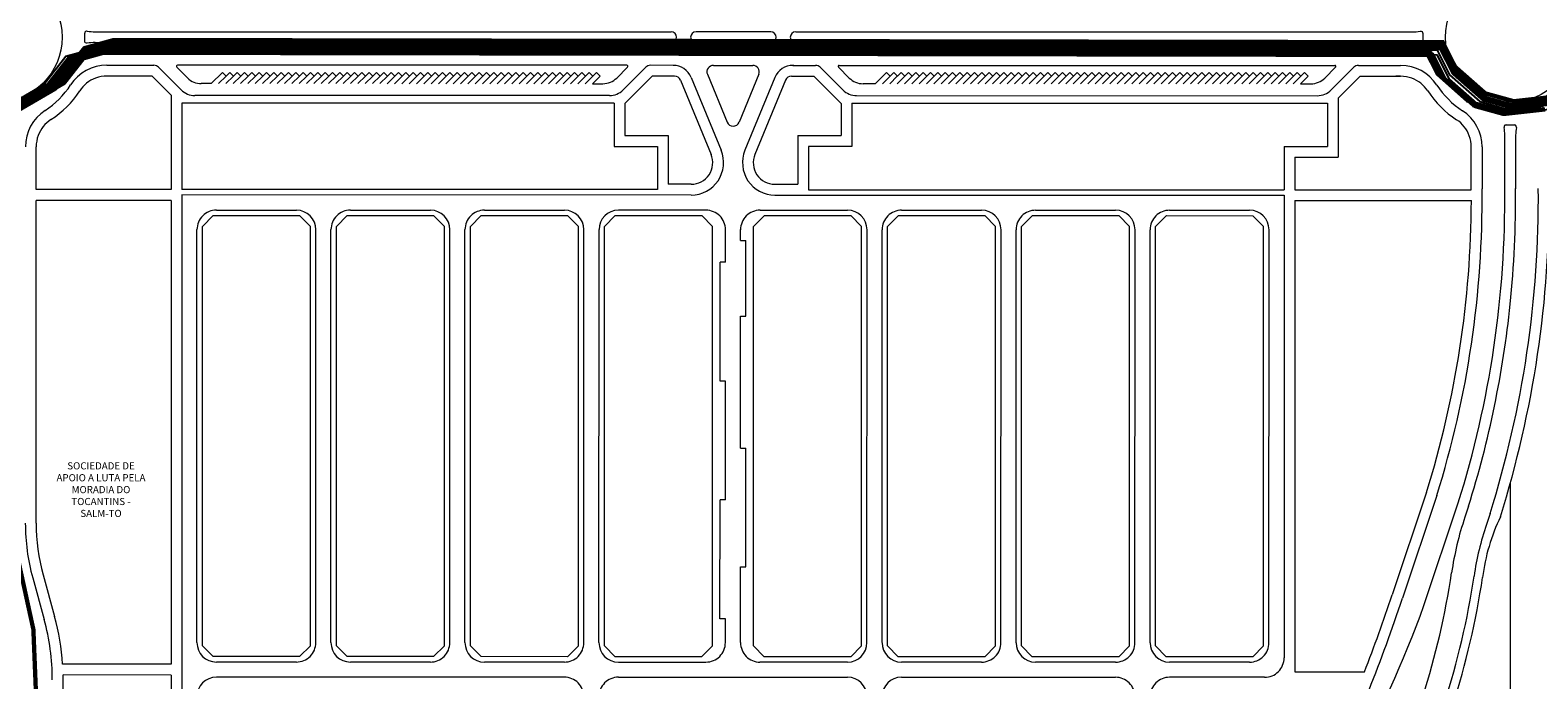
# Model space of a CAD drawing. Units: millimetres. Extents: x 763655 to 843924, y 8850676 to 8888272.
# Drawn here: x 793187 to 793885, y 8864190 to 8864490 of the extents above; entities that cross this region are included whole.
import ezdxf

# ---------------------------------------------------------------- set-up
doc = ezdxf.new("R2010")
doc.units = ezdxf.units.MM
doc.header["$LTSCALE"] = 5
doc.header["$MEASUREMENT"] = 0
doc.linetypes.add('CONTINUO', pattern=[0])
for name, color, linetype, lineweight in [('MEIO_FIO', 9, 'Continuous', 15), ('QUADRA_INTERNA', 9, 'Continuous', 20), ('ÁREAS DOADAS', 7, 'CONTINUO', 0)]:
    doc.layers.add(name, color=color, linetype=linetype, lineweight=lineweight)
for name, color, linetype in [('ROTA 10', 144, 'Continuous'), ('ROTA 19', 147, 'Continuous'), ('ROTA 30', 193, 'Continuous'), ('ROTA 36', 191, 'Continuous'), ('Rota 4', 80, 'Continuous'), ('ROTA 40', 144, 'Continuous'), ('ROTA 45', 115, 'Continuous'), ('ROTA 49', 11, 'Continuous'), ('ROTA 50', 103, 'Continuous'), ('ROTA 52', 34, 'Continuous'), ('ROTA 64', 167, 'Continuous')]:
    doc.layers.add(name, color=color, linetype=linetype)

# ---------------------------------------------------------------- blocks, each defined once
blk = doc.blocks.new('ARSE  132-flat-1-flat-1')
at = {"layer": 'MEIO_FIO', "ltscale": 2}
for p, q in [((107924.78, 44571.52), (107921.25, 44567.98)), ((107928.18, 44571.52), (107924.64, 44567.98)), ((107931.57, 44571.52), (107928.04, 44567.98)), ((107934.97, 44571.52), (107931.43, 44567.98)), ((107938.36, 44571.52), (107934.82, 44567.98)), ((107941.75, 44571.52), (107938.22, 44567.98)), ((107945.15, 44571.52), (107941.61, 44567.98)), ((107948.54, 44571.52), (107945.01, 44567.98)), ((107951.94, 44571.52), (107948.4, 44567.98)), ((107955.33, 44571.52), (107951.8, 44567.98)), ((107958.73, 44571.52), (107955.19, 44567.98)), ((107962.12, 44571.51), (107958.58, 44567.98)), ((107965.51, 44571.51), (107961.98, 44567.98)), ((107968.91, 44571.51), (107965.37, 44567.98)), ((107972.3, 44571.51), (107968.77, 44567.98)), ((107975.7, 44571.51), (107972.16, 44567.98)), ((107979.09, 44571.51), (107975.55, 44567.98)), ((107982.48, 44571.51), (107978.95, 44567.98)), ((107985.88, 44571.51), (107982.34, 44567.98)), ((107989.27, 44571.51), (107985.74, 44567.98)), ((107992.67, 44571.51), (107989.13, 44567.98)), ((107996.06, 44571.51), (107992.52, 44567.98)), ((107999.45, 44571.51), (107995.92, 44567.98)), ((108002.85, 44571.51), (107999.31, 44567.97)), ((108006.24, 44571.51), (108002.71, 44567.97)), ((108009.64, 44571.51), (108006.1, 44567.97)), ((108013.03, 44571.51), (108009.5, 44567.97)), ((108016.43, 44571.51), (108012.89, 44567.97)), ((108019.82, 44571.51), (108016.28, 44567.97)), ((108023.21, 44571.51), (108019.68, 44567.97)), ((108026.61, 44571.51), (108023.07, 44567.97)), ((108030, 44571.51), (108026.47, 44567.97)), ((108033.4, 44571.51), (108029.86, 44567.97)), ((108036.79, 44571.51), (108033.25, 44567.97)), ((108040.18, 44571.51), (108036.65, 44567.97)), ((108043.58, 44571.5), (108040.04, 44567.97)), ((108046.97, 44571.5), (108043.44, 44567.97)), ((108050.37, 44571.5), (108046.83, 44567.97)), ((108053.76, 44571.5), (108050.22, 44567.97)), ((108057.15, 44571.5), (108053.62, 44567.97)), ((108060.55, 44571.5), (108057.01, 44567.97)), ((108063.94, 44571.5), (108060.41, 44567.97)), ((108067.34, 44571.5), (108063.8, 44567.97)), ((108070.73, 44571.5), (108067.2, 44567.97)), ((108074.13, 44571.5), (108070.59, 44567.97)), ((108077.52, 44571.5), (108073.98, 44567.97)), ((108080.91, 44571.5), (108077.38, 44567.97)), ((108084.31, 44571.5), (108080.77, 44567.96)), ((108087.7, 44571.5), (108084.17, 44567.96)), ((108091.1, 44571.5), (108087.56, 44567.96)), ((108094.49, 44571.5), (108090.95, 44567.96)), ((108231.98, 44571.48), (108228.44, 44567.95)), ((108235.37, 44571.48), (108231.84, 44567.95)), ((108238.77, 44571.48), (108235.23, 44567.95)), ((108242.16, 44571.48), (108238.63, 44567.95)), ((108245.56, 44571.48), (108242.02, 44567.94)), ((108248.95, 44571.48), (108245.41, 44567.94)), ((108252.34, 44571.48), (108248.81, 44567.94)), ((108255.74, 44571.48), (108252.2, 44567.94)), ((108259.13, 44571.48), (108255.6, 44567.94)), ((108262.53, 44571.48), (108258.99, 44567.94)), ((108265.92, 44571.48), (108262.39, 44567.94)), ((108269.32, 44571.48), (108265.78, 44567.94)), ((108272.71, 44571.48), (108269.17, 44567.94)), ((108276.1, 44571.48), (108272.57, 44567.94)), ((108279.5, 44571.48), (108275.96, 44567.94)), ((108282.89, 44571.48), (108279.36, 44567.94)), ((108286.29, 44571.48), (108282.75, 44567.94)), ((108289.68, 44571.47), (108286.14, 44567.94)), ((108293.07, 44571.47), (108289.54, 44567.94)), ((108296.47, 44571.47), (108292.93, 44567.94)), ((108299.86, 44571.47), (108296.33, 44567.94)), ((108303.26, 44571.47), (108299.72, 44567.94)), ((108306.65, 44571.47), (108303.12, 44567.94)), ((108310.05, 44571.47), (108306.51, 44567.94)), ((108313.44, 44571.47), (108309.9, 44567.94)), ((108316.83, 44571.47), (108313.3, 44567.94)), ((108320.23, 44571.47), (108316.69, 44567.94)), ((108323.62, 44571.47), (108320.09, 44567.94)), ((108327.02, 44571.47), (108323.48, 44567.94)), ((108330.41, 44571.47), (108326.87, 44567.93)), ((108333.8, 44571.47), (108330.27, 44567.93)), ((108337.2, 44571.47), (108333.66, 44567.93)), ((108340.59, 44571.47), (108337.06, 44567.93)), ((108343.99, 44571.47), (108340.45, 44567.93)), ((108347.38, 44571.47), (108343.84, 44567.93)), ((108350.77, 44571.47), (108347.24, 44567.93)), ((108354.17, 44571.47), (108350.63, 44567.93)), ((108357.56, 44571.47), (108354.03, 44567.93)), ((108360.96, 44571.47), (108357.42, 44567.93)), ((108364.35, 44571.47), (108360.81, 44567.93)), ((108367.75, 44571.47), (108364.21, 44567.93)), ((108371.14, 44571.46), (108367.6, 44567.93)), ((108374.53, 44571.46), (108371, 44567.93)), ((108377.93, 44571.46), (108374.39, 44567.93)), ((108381.32, 44571.46), (108377.79, 44567.93)), ((108384.72, 44571.46), (108381.18, 44567.93)), ((108388.11, 44571.46), (108384.57, 44567.93)), ((108391.5, 44571.46), (108387.97, 44567.93)), ((108394.9, 44571.46), (108391.36, 44567.93)), ((108398.29, 44571.46), (108394.76, 44567.93)), ((108401.69, 44571.46), (108398.15, 44567.93)), ((108405.08, 44571.46), (108401.54, 44567.93)), ((108408.47, 44571.46), (108404.94, 44567.93)), ((108411.87, 44571.46), (108408.33, 44567.92)), ((108415.26, 44571.46), (108411.73, 44567.92)), ((108418.66, 44571.46), (108415.12, 44567.92)), ((108422.05, 44571.46), (108418.51, 44567.92))]:
    blk.add_line(p, q, dxfattribs=at)
at = {"layer": 'MEIO_FIO', "lineweight": 20, "ltscale": 2}
for p, q in [((108139.96, 44570.88), (108153.82, 44537.16)), ((108178.74, 44570.88), (108164.86, 44537.16)), ((108102.17, 44562.46), (107910.35, 44562.49)), ((108216.53, 44562.45), (108429.73, 44562.42)), ((107904.34, 44516.49), (107904.31, 44263.6)), ((108139.95, 44516.46), (107904.34, 44516.49)), ((108178.73, 44516.45), (108414.34, 44516.42)), ((108414.34, 44516.42), (108414.32, 44302.42)), ((107920.34, 44509.48), (107957.34, 44509.48)), ((107982.34, 44509.48), (108019.34, 44509.47)), ((108044.34, 44509.47), (108081.34, 44509.46)), ((108146.84, 44509.46), (108106.34, 44509.46)), ((108171.84, 44509.45), (108212.34, 44509.45)), ((108237.34, 44509.45), (108274.34, 44509.44)), ((108299.34, 44509.44), (108336.34, 44509.43)), ((108361.34, 44509.43), (108398.34, 44509.43)), ((107911.32, 44309.48), (107911.34, 44500.49)), ((107966.32, 44309.48), (107966.34, 44500.48)), ((107973.32, 44309.48), (107973.34, 44500.48)), ((108028.32, 44309.47), (108028.34, 44500.47)), ((108035.32, 44309.47), (108035.34, 44500.47)), ((108090.32, 44309.46), (108090.34, 44500.46)), ((108097.32, 44309.46), (108097.34, 44500.46)), ((108155.84, 44485.46), (108155.84, 44500.46)), ((108162.84, 44495.46), (108162.84, 44500.46)), ((108221.32, 44309.45), (108221.34, 44500.45)), ((108228.32, 44309.45), (108228.34, 44500.45)), ((108283.32, 44309.44), (108283.34, 44500.44)), ((108290.32, 44309.44), (108290.34, 44500.44)), ((108345.32, 44309.43), (108345.34, 44500.43)), ((108352.32, 44309.43), (108352.34, 44500.43)), ((108407.32, 44309.42), (108407.34, 44500.42)), ((108162.84, 44495.46), (108165.34, 44495.45)), ((108162.84, 44495.46), (108165.34, 44495.45)), ((108165.34, 44460.45), (108165.34, 44495.45)), ((108153.33, 44430.46), (108153.34, 44485.46)), ((108155.84, 44485.46), (108153.34, 44485.46)), ((108162.83, 44399.45), (108162.84, 44460.46)), ((108162.84, 44460.46), (108165.34, 44460.45)), ((108155.83, 44430.46), (108153.33, 44430.46)), ((108155.83, 44375.46), (108155.83, 44430.46)), ((108162.83, 44399.45), (108165.33, 44399.45)), ((108165.32, 44344.45), (108165.33, 44399.45)), ((108153.32, 44320.46), (108153.33, 44375.46)), ((108155.83, 44375.46), (108153.33, 44375.46)), ((108162.82, 44309.45), (108162.82, 44344.45)), ((108162.82, 44344.45), (108165.32, 44344.45)), ((108155.82, 44320.46), (108153.32, 44320.46)), ((108155.82, 44309.45), (108155.82, 44320.46)), ((107957.32, 44300.48), (107920.32, 44300.48)), ((108019.32, 44300.47), (107982.32, 44300.48)), ((108081.32, 44300.46), (108044.32, 44300.47)), ((108106.32, 44300.46), (108146.82, 44300.46)), ((108212.32, 44300.45), (108171.82, 44300.45)), ((108274.32, 44300.44), (108237.32, 44300.44)), ((108336.32, 44300.43), (108299.32, 44300.44)), ((108398.32, 44300.42), (108361.32, 44300.43)), ((108081.32, 44293.46), (107920.32, 44293.48)), ((108106.32, 44293.46), (108212.31, 44293.45)), ((108237.31, 44293.44), (108336.31, 44293.43)), ((108405.31, 44293.42), (108361.31, 44293.43))]:
    blk.add_line(p, q, dxfattribs=at)
for centre, radius, start, end in [((107910.35, 44571.49), 9, 224.9929, 269.99299), ((108102.17, 44571.46), 9, 269.99299, 314.99292), ((108216.53, 44571.45), 9, 224.99309, 269.99302), ((108429.73, 44571.42), 9, 269.99302, 314.99311), ((108139.95, 44531.46), 15, 269.9929, 22.35691), ((108178.74, 44531.45), 15, 157.6291, 269.99311), ((107920.34, 44500.48), 9, 89.993, 179.99311), ((107957.34, 44500.48), 9, 359.99311, 89.993), ((107982.34, 44500.48), 9, 89.993, 179.99311), ((108019.34, 44500.47), 9, 359.99311, 89.993), ((108044.34, 44500.47), 9, 89.993, 179.99311), ((108081.34, 44500.46), 9, 359.99311, 89.993), ((108106.34, 44500.46), 9, 89.99321, 179.99311), ((108146.84, 44500.46), 9, 359.99312, 89.99321), ((108171.84, 44500.45), 9, 89.9928, 179.99289), ((108212.34, 44500.45), 9, 359.9929, 89.9928), ((108237.34, 44500.45), 9, 89.993, 179.99311), ((108274.34, 44500.44), 9, 359.99311, 89.993), ((108299.34, 44500.44), 9, 89.993, 179.99311), ((108336.34, 44500.43), 9, 359.99311, 89.993), ((108361.34, 44500.43), 9, 89.993, 179.99311), ((108398.34, 44500.43), 9, 359.99311, 89.993), ((107920.32, 44309.48), 9, 179.99311, 269.99311), ((107957.32, 44309.48), 9, 269.99311, 359.99311), ((107982.32, 44309.48), 9, 179.99311, 269.99311), ((108019.32, 44309.47), 9, 269.99311, 359.99311), ((108044.32, 44309.47), 9, 179.99311, 269.99311), ((108081.32, 44309.46), 9, 269.99311, 359.99311), ((108106.32, 44309.46), 9, 179.99311, 269.99311), ((108146.82, 44309.46), 9, 269.99311, 359.99312), ((108171.82, 44309.45), 9, 179.99289, 269.9929), ((108212.32, 44309.45), 9, 269.9929, 359.9929), ((108237.32, 44309.44), 9, 179.99311, 269.99311), ((108274.32, 44309.44), 9, 269.99311, 359.99311), ((108299.32, 44309.44), 9, 179.99311, 269.99311), ((108336.32, 44309.43), 9, 269.99311, 359.99311), ((108361.32, 44309.43), 9, 179.99311, 269.99311), ((108398.32, 44309.42), 9, 269.99311, 359.99311), ((108405.32, 44302.42), 9, 269.9929, 359.99311), ((107920.31, 44284.48), 9, 89.99311, 179.99311), ((108081.31, 44284.46), 9, 359.993, 89.99311), ((108106.31, 44284.46), 9, 89.993, 179.993), ((108212.31, 44284.45), 9, 359.993, 89.993), ((108237.31, 44284.44), 9, 89.9929, 179.9929), ((108336.31, 44284.43), 9, 359.99289, 89.9929), ((108361.31, 44284.43), 9, 89.9929, 179.99291)]:
    blk.add_arc(centre, radius, start, end, dxfattribs=at)

msp = doc.modelspace()

# ---------------------------------------------------------------- linework, layer by layer
at = {"layer": 'MEIO_FIO', "lineweight": 20, "ltscale": 2}
for p, q in [((793217.154, 8864484.672), (793483.659, 8864484.64)), ((793217.155, 8864489.673), (793483.66, 8864489.641)), ((793529.754, 8864484.635), (793495.159, 8864484.639)), ((793529.754, 8864489.635), (793495.16, 8864489.639)), ((793541.258, 8864489.634), (793826.588, 8864489.6)), ((793541.273, 8864484.633), (793648.705, 8864484.62)), ((793648.705, 8864484.62), (793826.587, 8864484.599)), ((793222.577, 8864474.172), (793244.306, 8864474.169)), ((793222.577, 8864474.172), (793232.869, 8864474.171)), ((793256.91, 8864462.805), (793246.427, 8864473.29)), ((793259.896, 8864468.304), (793254.886, 8864473.315)), ((793463.128, 8864474.143), (793255.24, 8864474.169)), ((793270.78, 8864465.667), (793276.013, 8864470.899)), ((793276.013, 8864470.899), (793277.71, 8864469.202)), ((793277.71, 8864469.202), (793279.407, 8864470.898)), ((793279.407, 8864470.898), (793281.104, 8864469.201)), ((793281.104, 8864469.201), (793282.801, 8864470.898)), ((793282.801, 8864470.898), (793284.498, 8864469.201)), ((793284.498, 8864469.201), (793286.195, 8864470.898)), ((793286.195, 8864470.898), (793287.892, 8864469.2)), ((793287.892, 8864469.2), (793289.589, 8864470.897)), ((793289.589, 8864470.897), (793291.286, 8864469.2)), ((793291.286, 8864469.2), (793292.983, 8864470.897)), ((793292.983, 8864470.897), (793294.68, 8864469.199)), ((793294.68, 8864469.199), (793296.378, 8864470.896)), ((793296.378, 8864470.896), (793298.074, 8864469.199)), ((793298.074, 8864469.199), (793299.772, 8864470.896)), ((793299.772, 8864470.896), (793301.469, 8864469.199)), ((793301.469, 8864469.199), (793303.166, 8864470.895)), ((793303.166, 8864470.895), (793304.863, 8864469.198)), ((793304.863, 8864469.198), (793306.56, 8864470.895)), ((793306.56, 8864470.895), (793308.257, 8864469.198)), ((793308.257, 8864469.198), (793309.954, 8864470.895)), ((793309.954, 8864470.895), (793311.651, 8864469.197)), ((793311.651, 8864469.197), (793313.348, 8864470.894)), ((793313.348, 8864470.894), (793315.045, 8864469.197)), ((793315.045, 8864469.197), (793316.742, 8864470.894)), ((793316.742, 8864470.894), (793318.439, 8864469.197)), ((793318.439, 8864469.197), (793320.136, 8864470.893)), ((793320.136, 8864470.893), (793321.833, 8864469.196)), ((793321.833, 8864469.196), (793323.53, 8864470.893)), ((793323.53, 8864470.893), (793325.227, 8864469.196)), ((793325.227, 8864469.196), (793326.925, 8864470.893)), ((793326.925, 8864470.893), (793328.621, 8864469.195)), ((793328.621, 8864469.195), (793330.319, 8864470.892)), ((793330.319, 8864470.892), (793332.016, 8864469.195)), ((793332.016, 8864469.195), (793333.713, 8864470.892)), ((793333.713, 8864470.892), (793335.41, 8864469.194)), ((793335.41, 8864469.194), (793337.107, 8864470.891)), ((793337.107, 8864470.891), (793338.804, 8864469.194)), ((793338.804, 8864469.194), (793340.501, 8864470.891)), ((793340.501, 8864470.891), (793342.198, 8864469.194)), ((793342.198, 8864469.194), (793343.895, 8864470.891)), ((793343.895, 8864470.891), (793345.592, 8864469.193)), ((793345.592, 8864469.193), (793347.289, 8864470.89)), ((793347.289, 8864470.89), (793348.986, 8864469.193)), ((793348.986, 8864469.193), (793350.683, 8864470.89)), ((793350.683, 8864470.89), (793352.38, 8864469.192)), ((793352.38, 8864469.192), (793354.077, 8864470.889)), ((793354.077, 8864470.889), (793355.774, 8864469.192)), ((793355.774, 8864469.192), (793357.472, 8864470.889)), ((793357.472, 8864470.889), (793359.168, 8864469.192)), ((793359.168, 8864469.192), (793360.866, 8864470.888)), ((793360.866, 8864470.888), (793362.563, 8864469.191)), ((793362.563, 8864469.191), (793364.26, 8864470.888)), ((793364.26, 8864470.888), (793365.957, 8864469.191)), ((793365.957, 8864469.191), (793367.654, 8864470.888)), ((793367.654, 8864470.888), (793369.351, 8864469.19)), ((793369.351, 8864469.19), (793371.048, 8864470.887)), ((793371.048, 8864470.887), (793372.745, 8864469.19)), ((793372.745, 8864469.19), (793374.442, 8864470.887)), ((793374.442, 8864470.887), (793376.139, 8864469.19)), ((793376.139, 8864469.19), (793377.836, 8864470.886)), ((793377.836, 8864470.886), (793379.533, 8864469.189)), ((793379.533, 8864469.189), (793381.23, 8864470.886)), ((793381.23, 8864470.886), (793382.927, 8864469.189)), ((793382.927, 8864469.189), (793384.624, 8864470.886)), ((793384.624, 8864470.886), (793386.321, 8864469.188)), ((793386.321, 8864469.188), (793388.019, 8864470.885)), ((793388.019, 8864470.885), (793389.715, 8864469.188)), ((793389.715, 8864469.188), (793391.413, 8864470.885)), ((793391.413, 8864470.885), (793393.11, 8864469.187)), ((793393.11, 8864469.187), (793394.807, 8864470.884)), ((793394.807, 8864470.884), (793396.504, 8864469.187)), ((793396.504, 8864469.187), (793398.201, 8864470.884)), ((793398.201, 8864470.884), (793399.898, 8864469.187)), ((793399.898, 8864469.187), (793401.595, 8864470.883)), ((793401.595, 8864470.883), (793403.292, 8864469.186)), ((793403.292, 8864469.186), (793404.989, 8864470.883)), ((793404.989, 8864470.883), (793406.686, 8864469.186)), ((793406.686, 8864469.186), (793408.383, 8864470.883)), ((793408.383, 8864470.883), (793410.08, 8864469.185)), ((793410.08, 8864469.185), (793411.777, 8864470.882)), ((793411.777, 8864470.882), (793413.474, 8864469.185)), ((793413.474, 8864469.185), (793415.171, 8864470.882)), ((793415.171, 8864470.882), (793416.868, 8864469.185)), ((793416.868, 8864469.185), (793418.566, 8864470.881)), ((793418.566, 8864470.881), (793420.262, 8864469.184)), ((793420.262, 8864469.184), (793421.96, 8864470.881)), ((793421.96, 8864470.881), (793423.657, 8864469.184)), ((793423.657, 8864469.184), (793425.354, 8864470.881)), ((793425.354, 8864470.881), (793427.051, 8864469.183)), ((793427.051, 8864469.183), (793428.748, 8864470.88)), ((793428.748, 8864470.88), (793430.445, 8864469.183)), ((793430.445, 8864469.183), (793432.142, 8864470.88)), ((793432.142, 8864470.88), (793433.839, 8864469.182)), ((793433.839, 8864469.182), (793435.536, 8864470.879)), ((793435.536, 8864470.879), (793437.233, 8864469.182)), ((793437.233, 8864469.182), (793438.93, 8864470.879)), ((793438.93, 8864470.879), (793440.627, 8864469.182)), ((793440.627, 8864469.182), (793442.324, 8864470.878)), ((793442.324, 8864470.878), (793444.021, 8864469.181)), ((793444.021, 8864469.181), (793445.718, 8864470.878)), ((793445.718, 8864470.878), (793447.415, 8864469.181)), ((793447.415, 8864469.181), (793449.113, 8864470.878)), ((793449.113, 8864470.878), (793450.809, 8864469.18)), ((793458.471, 8864468.28), (793463.482, 8864473.289)), ((793461.456, 8864462.78), (793471.942, 8864473.263)), ((793484.56, 8864474.14), (793474.063, 8864474.142)), ((793540.422, 8864474.134), (793539.274, 8864474.134)), ((793539.99, 8864474.134), (793550.486, 8864474.132)), ((793563.091, 8864462.767), (793552.608, 8864473.253)), ((793566.078, 8864468.266), (793561.068, 8864473.277)), ((793561.422, 8864474.131), (793790.688, 8864474.104)), ((793577.975, 8864465.629), (793583.209, 8864470.861)), ((793583.209, 8864470.861), (793584.906, 8864469.164)), ((793584.906, 8864469.164), (793586.603, 8864470.861)), ((793586.603, 8864470.861), (793588.3, 8864469.163)), ((793588.3, 8864469.163), (793589.997, 8864470.86)), ((793589.997, 8864470.86), (793591.694, 8864469.163)), ((793591.694, 8864469.163), (793593.391, 8864470.86)), ((793593.391, 8864470.86), (793595.088, 8864469.162)), ((793595.088, 8864469.162), (793596.785, 8864470.859)), ((793596.785, 8864470.859), (793598.482, 8864469.162)), ((793598.482, 8864469.162), (793600.179, 8864470.859)), ((793600.179, 8864470.859), (793601.876, 8864469.162)), ((793601.876, 8864469.162), (793603.573, 8864470.858)), ((793603.573, 8864470.858), (793605.27, 8864469.161)), ((793605.27, 8864469.161), (793606.967, 8864470.858)), ((793606.967, 8864470.858), (793608.664, 8864469.161)), ((793608.665, 8864469.161), (793610.362, 8864470.858)), ((793610.362, 8864470.858), (793612.059, 8864469.161)), ((793612.059, 8864469.161), (793613.756, 8864470.858)), ((793613.756, 8864470.858), (793615.453, 8864469.16)), ((793615.453, 8864469.16), (793617.15, 8864470.857)), ((793617.15, 8864470.857), (793618.847, 8864469.16)), ((793618.847, 8864469.16), (793620.544, 8864470.857)), ((793620.544, 8864470.857), (793622.241, 8864469.159)), ((793622.241, 8864469.159), (793623.938, 8864470.856)), ((793623.938, 8864470.856), (793625.635, 8864469.159)), ((793625.635, 8864469.159), (793627.332, 8864470.856)), ((793627.332, 8864470.856), (793629.029, 8864469.159)), ((793629.029, 8864469.159), (793630.727, 8864470.855)), ((793630.727, 8864470.855), (793632.423, 8864469.158)), ((793632.423, 8864469.158), (793634.121, 8864470.855)), ((793634.121, 8864470.855), (793635.818, 8864469.158)), ((793635.818, 8864469.158), (793637.515, 8864470.855)), ((793637.515, 8864470.855), (793639.212, 8864469.157)), ((793639.212, 8864469.157), (793640.909, 8864470.854)), ((793640.909, 8864470.854), (793642.606, 8864469.157)), ((793642.606, 8864469.157), (793644.303, 8864470.854)), ((793644.303, 8864470.854), (793646, 8864469.157)), ((793646, 8864469.157), (793647.697, 8864470.853)), ((793647.697, 8864470.853), (793649.394, 8864469.156)), ((793649.394, 8864469.156), (793651.091, 8864470.853)), ((793651.091, 8864470.853), (793652.788, 8864469.156)), ((793652.788, 8864469.156), (793654.485, 8864470.853)), ((793654.485, 8864470.853), (793656.182, 8864469.155)), ((793656.182, 8864469.155), (793657.879, 8864470.852)), ((793657.879, 8864470.852), (793659.576, 8864469.155)), ((793659.576, 8864469.155), (793661.274, 8864470.852)), ((793661.274, 8864470.852), (793662.97, 8864469.154)), ((793662.97, 8864469.154), (793664.668, 8864470.851)), ((793664.668, 8864470.851), (793666.365, 8864469.154)), ((793666.365, 8864469.154), (793668.062, 8864470.851)), ((793668.062, 8864470.851), (793669.759, 8864469.154)), ((793669.759, 8864469.154), (793671.456, 8864470.851)), ((793671.456, 8864470.851), (793673.153, 8864469.153)), ((793673.153, 8864469.153), (793674.85, 8864470.85)), ((793674.85, 8864470.85), (793676.547, 8864469.153)), ((793676.547, 8864469.153), (793678.244, 8864470.85)), ((793678.244, 8864470.85), (793679.941, 8864469.152)), ((793679.941, 8864469.152), (793681.638, 8864470.849)), ((793681.638, 8864470.849), (793683.335, 8864469.152)), ((793683.335, 8864469.152), (793685.032, 8864470.849)), ((793685.032, 8864470.849), (793686.729, 8864469.152)), ((793686.729, 8864469.152), (793688.426, 8864470.848)), ((793688.426, 8864470.848), (793690.123, 8864469.151)), ((793690.123, 8864469.151), (793691.821, 8864470.848)), ((793691.821, 8864470.848), (793693.517, 8864469.151)), ((793693.517, 8864469.151), (793695.215, 8864470.848)), ((793695.215, 8864470.848), (793696.912, 8864469.15)), ((793696.912, 8864469.15), (793698.609, 8864470.847)), ((793698.609, 8864470.847), (793700.306, 8864469.15)), ((793700.306, 8864469.15), (793702.003, 8864470.847)), ((793702.003, 8864470.847), (793703.7, 8864469.15)), ((793703.7, 8864469.15), (793705.397, 8864470.846)), ((793705.397, 8864470.846), (793707.094, 8864469.149)), ((793707.094, 8864469.149), (793708.791, 8864470.846)), ((793708.791, 8864470.846), (793710.488, 8864469.149)), ((793710.488, 8864469.149), (793712.185, 8864470.846)), ((793712.185, 8864470.846), (793713.882, 8864469.148)), ((793713.882, 8864469.148), (793715.579, 8864470.845)), ((793715.579, 8864470.845), (793717.276, 8864469.148)), ((793717.276, 8864469.148), (793718.974, 8864470.845)), ((793718.974, 8864470.845), (793720.67, 8864469.147)), ((793720.67, 8864469.147), (793722.368, 8864470.844)), ((793722.368, 8864470.844), (793724.064, 8864469.147)), ((793724.064, 8864469.147), (793725.762, 8864470.844)), ((793725.762, 8864470.844), (793727.459, 8864469.147)), ((793727.459, 8864469.147), (793729.156, 8864470.843)), ((793729.156, 8864470.843), (793730.853, 8864469.146)), ((793730.853, 8864469.146), (793732.55, 8864470.843)), ((793732.55, 8864470.843), (793734.247, 8864469.146)), ((793734.247, 8864469.146), (793735.944, 8864470.843)), ((793735.944, 8864470.843), (793737.641, 8864469.145)), ((793737.641, 8864469.145), (793739.338, 8864470.842)), ((793739.338, 8864470.842), (793741.035, 8864469.145)), ((793741.035, 8864469.145), (793742.732, 8864470.842)), ((793742.732, 8864470.842), (793744.429, 8864469.145)), ((793744.429, 8864469.145), (793746.126, 8864470.841)), ((793746.126, 8864470.841), (793747.823, 8864469.144)), ((793747.823, 8864469.144), (793749.521, 8864470.841)), ((793749.521, 8864470.841), (793751.217, 8864469.144)), ((793751.217, 8864469.144), (793752.915, 8864470.841)), ((793752.915, 8864470.841), (793754.611, 8864469.143)), ((793754.611, 8864469.143), (793756.309, 8864470.84)), ((793756.309, 8864470.84), (793758.006, 8864469.143)), ((793758.006, 8864469.143), (793759.703, 8864470.84)), ((793759.703, 8864470.84), (793761.4, 8864469.142)), ((793761.4, 8864469.142), (793763.097, 8864470.839)), ((793763.097, 8864470.839), (793764.794, 8864469.142)), ((793764.794, 8864469.142), (793766.491, 8864470.839)), ((793766.491, 8864470.839), (793768.188, 8864469.142)), ((793768.188, 8864469.142), (793769.885, 8864470.838)), ((793769.885, 8864470.838), (793771.582, 8864469.141)), ((793771.582, 8864469.141), (793773.279, 8864470.838)), ((793773.279, 8864470.838), (793774.976, 8864469.141)), ((793774.976, 8864469.141), (793776.673, 8864470.838)), ((793776.673, 8864470.838), (793778.37, 8864469.14)), ((793786.032, 8864468.241), (793791.042, 8864473.25)), ((793789.015, 8864462.74), (793799.502, 8864473.224)), ((793801.623, 8864474.102), (793821.162, 8864474.1)), ((793270.78, 8864465.667), (793266.26, 8864465.667)), ((793450.809, 8864469.18), (793447.273, 8864465.645)), ((793447.273, 8864465.645), (793452.106, 8864465.644)), ((793577.975, 8864465.629), (793572.441, 8864465.63)), ((793778.37, 8864469.14), (793774.834, 8864465.605)), ((793774.834, 8864465.605), (793779.667, 8864465.604)), ((793858.865, 8864436.388), (793858.864, 8864428.823)), ((793869.361, 8864417.095), (793869.365, 8864441.811)), ((793874.365, 8864441.81), (793874.361, 8864417.094)), ((793858.864, 8864428.823), (793858.861, 8864416.996)), ((793837.87, 8864275.112), (793821.982, 8864227.646)), ((793831.939, 8864224.313), (793847.827, 8864271.779)), ((793852.568, 8864270.192), (793850.882, 8864265.153)), ((793862.525, 8864266.859), (793860.839, 8864261.821)), ((793188.244, 8864237.177), (793193.555, 8864217.895)), ((793188.244, 8864237.177), (793193.555, 8864217.895))]:
    msp.add_line(p, q, dxfattribs=at)
at = {"layer": 'MEIO_FIO', "ltscale": 2}
for p, q in [((793500.425, 8864469.997), (793509.52, 8864447.883)), ((793503.2, 8864474.138), (793521.396, 8864474.136)), ((793524.17, 8864469.994), (793515.069, 8864447.882))]:
    msp.add_line(p, q, dxfattribs=at)
at = {"layer": 'MEIO_FIO', "lineweight": 20}
for points in [[(793213.523, 8864484.332, -0.4812601), (793212.338, 8864485.35, -0.4812601)], [(793213.524, 8864490.014, 0.4812601), (793212.338, 8864488.996, 0.4812601)], [(793830.218, 8864484.257, 0.4812601), (793831.404, 8864485.276, 0.4812601)], [(793830.219, 8864489.94, -0.4812601), (793831.404, 8864488.921, -0.4812601)], [(793874.707, 8864445.441, 0.4812601), (793873.689, 8864446.626, 0.4812601)]]:
    msp.add_lwpolyline(points, format="xyb", dxfattribs=at)
at = {"layer": 'MEIO_FIO', "ltscale": 2}
for centre in [(793171.87, 8864487.178), (793871.872, 8864487.094)]:
    msp.add_circle(centre, 30, dxfattribs=at)
at = {"layer": 'MEIO_FIO', "lineweight": 20, "ltscale": 2}
for centre, radius, start, end in [((793161.871, 8864487.179), 50.5, 359.993357, 2.061432), ((793161.871, 8864487.179), 50.5, 357.924565, 359.992999), ((793217.152, 8864465.172), 19.5, 89.992835, 100.723185), ((793217.157, 8864509.173), 19.5, 259.263036, 269.9936), ((793483.66, 8864487.14), 2.501, 269.996495, 359.993005), ((793483.66, 8864487.14), 2.501, 359.993216, 89.989937), ((793495.16, 8864487.139), 2.5, 89.993172, 179.993005), ((793495.16, 8864487.139), 2.5, 179.993172, 269.993172), ((793529.754, 8864487.135), 2.501, 359.993005, 89.989457), ((793529.754, 8864487.135), 2.501, 269.996888, 359.993005), ((793541.274, 8864487.133), 2.501, 89.997776, 179.98946), ((793541.274, 8864487.133), 2.501, 179.98946, 269.988655), ((793826.585, 8864465.099), 19.5, 79.263036, 89.9936), ((793826.59, 8864509.1), 19.5, 269.992621, 280.723185), ((793881.871, 8864487.092), 50.5, 177.924565, 179.992999), ((793881.871, 8864487.092), 50.5, 179.993005, 182.061432), ((793222.575, 8864454.172), 20, 89.99311, 146.937379), ((793244.306, 8864471.169), 3, 44.992899, 89.99311), ((793255.24, 8864473.669), 0.5, 89.992862, 224.992899), ((793463.128, 8864473.643), 0.5, 314.992922, 89.992899), ((793474.063, 8864471.142), 3, 89.993005, 134.992922), ((793484.558, 8864465.14), 9, 22.356912, 89.993005), ((793539.989, 8864465.134), 9, 89.993005, 157.629098), ((793550.486, 8864471.132), 3, 44.993088, 89.993005), ((793561.421, 8864473.631), 0.5, 89.99311, 224.993088), ((793790.688, 8864473.604), 0.5, 314.99311, 89.993155), ((793801.623, 8864471.102), 3, 89.992899, 134.99311), ((793821.16, 8864454.1), 20, 33.048841, 89.99311), ((793171.871, 8864487.178), 40.5, 303.04874, 326.937379), ((793266.261, 8864474.667), 9, 224.992899, 269.992899), ((793452.108, 8864474.644), 9, 269.993005, 314.992922), ((793572.442, 8864474.63), 9, 224.993088, 269.993005), ((793779.668, 8864474.606), 9, 269.99311, 314.99311), ((793871.871, 8864487.094), 40.5, 213.048841, 236.937273), ((793204.865, 8864436.466), 20, 123.04874, 179.992969), ((793838.865, 8864436.39), 20, 359.992998, 56.937273), ((793870.007, 8864445.628), 1, 87.924576, 190.723181), ((793849.865, 8864441.813), 19.5, 359.992621, 10.723185), ((793871.872, 8864497.094), 50.5, 267.924565, 269.991545), ((793871.872, 8864497.094), 50.5, 269.992999, 272.061432), ((793893.942, 8864441.797), 19.577, 169.272906, 179.961242), ((793398.363, 8864412.631), 460.519, 342.625423, 0.543049), ((793398.445, 8864412.625), 470.937, 342.597855, 0.543829), ((793398.558, 8864412.617), 486.324, 342.559529, 0.544848), ((793398.482, 8864412.623), 475.9, 354.093275, 0.544174), ((793398.482, 8864412.623), 475.9, 342.585194, 354.093275), ((793279.592, 8864262.337), 94.75, 179.993005, 195.399302), ((793993.124, 8864217.54), 150, 161.492968, 171.603549), ((793993.124, 8864217.54), 139.5, 161.492968, 171.603549), ((793495.427, 8864291.002), 353.09, 332.552248, 351.603549), ((793495.427, 8864291.002), 363.59, 332.552248, 351.603549), ((792992.953, 8864505.124), 874.233, 338.536926, 341.494489), ((793303.72, 8864416.624), 562.138, 331.54718, 339.99475), ((793092.083, 8864189.946), 105.25, 359.993005, 15.399302), ((793092.083, 8864189.946), 105.25, 359.993005, 15.399302)]:
    msp.add_arc(centre, radius, start, end, dxfattribs=at)
at = {"layer": 'MEIO_FIO', "ltscale": 2}
for centre, radius, start, end in [((793503.199, 8864471.138), 3, 89.99311, 202.356912), ((793521.395, 8864471.136), 3, 337.629098, 89.99311), ((793512.295, 8864449.024), 3, 202.356912, 337.629098), ((793871.871, 8864497.094), 50.5, 267.155009, 272.831009), ((793871.873, 8864497.094), 50.5, 267.154968, 272.830969)]:
    msp.add_arc(centre, radius, start, end, dxfattribs=at)
at = {"layer": 'QUADRA_INTERNA', "ltscale": 2}
for p, q in [((793243.477, 8864469.169), (793222.577, 8864469.172)), ((793252.274, 8864460.37), (793243.477, 8864469.169)), ((793462.273, 8864456.527), (793474.891, 8864469.142)), ((793485.229, 8864469.14), (793474.891, 8864469.142)), ((793488.005, 8864467.277), (793502.126, 8864432.943)), ((793536.545, 8864467.276), (793522.414, 8864432.941)), ((793539.32, 8864469.134), (793549.657, 8864469.132)), ((793562.272, 8864456.515), (793549.657, 8864469.132)), ((793792.273, 8864458.926), (793802.451, 8864469.102)), ((793802.451, 8864469.102), (793821.162, 8864469.1)), ((793821.162, 8864469.1), (793818.869, 8864469.1)), ((793457.273, 8864456.644), (793457.271, 8864436.644)), ((793462.273, 8864456.527), (793462.271, 8864441.643)), ((793562.272, 8864456.515), (793562.27, 8864441.631)), ((793567.272, 8864456.63), (793567.27, 8864436.63)), ((793189.863, 8864416.677), (793189.865, 8864436.492)), ((793457.271, 8864436.644), (793477.271, 8864436.641)), ((793462.271, 8864441.643), (793482.271, 8864441.641)), ((793477.271, 8864436.641), (793477.268, 8864416.641)), ((793482.271, 8864441.641), (793482.269, 8864419.141)), ((793542.27, 8864441.634), (793542.268, 8864419.133)), ((793542.27, 8864441.634), (793562.27, 8864441.631)), ((793547.27, 8864436.633), (793547.267, 8864416.633)), ((793567.27, 8864436.63), (793547.27, 8864436.633)), ((793853.862, 8864416.596), (793853.865, 8864436.388)), ((793492.876, 8864419.139), (793482.269, 8864419.141)), ((793531.66, 8864419.135), (793542.268, 8864419.133)), ((793189.844, 8864262.348), (793189.862, 8864411.677)), ((793193.064, 8864238.504), (793198.375, 8864219.222))]:
    msp.add_line(p, q, dxfattribs=at)
at = {"layer": 'QUADRA_INTERNA', "lineweight": 20, "ltscale": 2}
for p, q in [((793252.274, 8864460.37), (793252.268, 8864416.669)), ((793257.273, 8864456.668), (793257.268, 8864416.668)), ((793457.273, 8864456.644), (793257.273, 8864456.668)), ((793567.272, 8864456.63), (793787.272, 8864456.604)), ((793787.272, 8864456.604), (793787.27, 8864436.604)), ((793792.273, 8864458.926), (793792.269, 8864431.603)), ((793767.27, 8864436.606), (793767.267, 8864416.606)), ((793767.27, 8864436.606), (793787.27, 8864436.604)), ((793772.269, 8864431.606), (793772.267, 8864416.606)), ((793772.269, 8864431.606), (793792.269, 8864431.603)), ((793252.268, 8864416.669), (793189.863, 8864416.677)), ((793477.268, 8864416.641), (793257.268, 8864416.668)), ((793547.267, 8864416.633), (793767.267, 8864416.606)), ((793772.267, 8864416.606), (793853.862, 8864416.596)), ((793252.268, 8864411.669), (793189.862, 8864411.677)), ((793252.268, 8864411.669), (793252.241, 8864197.168)), ((793772.267, 8864411.606), (793772.241, 8864193.604)), ((793772.267, 8864411.606), (793853.881, 8864411.596)), ((793266.766, 8864399.667), (793271.766, 8864404.667)), ((793271.766, 8864404.667), (793311.766, 8864404.662)), ((793311.766, 8864404.662), (793316.766, 8864399.661)), ((793328.766, 8864399.66), (793333.767, 8864404.659)), ((793333.767, 8864404.659), (793373.767, 8864404.654)), ((793373.767, 8864404.654), (793378.766, 8864399.654)), ((793390.766, 8864399.652), (793395.767, 8864404.652)), ((793395.767, 8864404.652), (793435.767, 8864404.647)), ((793435.767, 8864404.647), (793440.766, 8864399.646)), ((793452.767, 8864399.645), (793457.767, 8864404.644)), ((793457.767, 8864404.644), (793497.767, 8864404.639)), ((793497.767, 8864404.639), (793502.767, 8864399.639)), ((793521.765, 8864399.636), (793526.765, 8864404.636)), ((793526.765, 8864404.636), (793566.765, 8864404.631)), ((793566.765, 8864404.631), (793571.765, 8864399.63)), ((793583.765, 8864399.629), (793588.766, 8864404.628)), ((793588.766, 8864404.628), (793628.766, 8864404.623)), ((793628.766, 8864404.623), (793633.765, 8864399.623)), ((793645.765, 8864399.621), (793650.766, 8864404.62)), ((793650.766, 8864404.62), (793690.766, 8864404.615)), ((793690.766, 8864404.615), (793695.765, 8864399.615)), ((793707.765, 8864399.613), (793712.766, 8864404.613)), ((793712.766, 8864404.613), (793752.766, 8864404.608)), ((793752.766, 8864404.608), (793757.765, 8864399.607)), ((793266.743, 8864205.666), (793266.766, 8864399.667)), ((793316.743, 8864205.66), (793316.766, 8864399.661)), ((793328.743, 8864205.658), (793328.766, 8864399.66)), ((793378.743, 8864205.652), (793378.766, 8864399.654)), ((793390.743, 8864205.651), (793390.766, 8864399.652)), ((793440.743, 8864205.645), (793440.766, 8864399.646)), ((793452.743, 8864205.643), (793452.767, 8864399.645)), ((793502.743, 8864205.637), (793502.767, 8864399.639)), ((793521.741, 8864205.635), (793521.765, 8864399.636)), ((793571.741, 8864205.629), (793571.765, 8864399.63)), ((793583.742, 8864205.627), (793583.765, 8864399.629)), ((793633.742, 8864205.621), (793633.765, 8864399.623)), ((793645.742, 8864205.62), (793645.765, 8864399.621)), ((793695.742, 8864205.614), (793695.765, 8864399.615)), ((793707.742, 8864205.612), (793707.765, 8864399.613)), ((793757.742, 8864205.606), (793757.765, 8864399.607)), ((793833.128, 8864276.699), (793817.24, 8864229.233)), ((793871.845, 8864280.713), (793871.808, 8863990.007)), ((793266.743, 8864205.666), (793271.742, 8864200.665)), ((793311.742, 8864200.66), (793316.743, 8864205.66)), ((793328.743, 8864205.658), (793333.742, 8864200.658)), ((793373.742, 8864200.653), (793378.743, 8864205.652)), ((793390.743, 8864205.651), (793395.742, 8864200.65)), ((793435.742, 8864200.645), (793440.743, 8864205.645)), ((793452.743, 8864205.643), (793457.743, 8864200.643)), ((793497.743, 8864200.638), (793502.743, 8864205.637)), ((793521.741, 8864205.635), (793526.741, 8864200.634)), ((793566.741, 8864200.63), (793571.741, 8864205.629)), ((793583.742, 8864205.627), (793588.741, 8864200.627)), ((793628.741, 8864200.622), (793633.742, 8864205.621)), ((793645.742, 8864205.62), (793650.741, 8864200.619)), ((793690.741, 8864200.614), (793695.742, 8864205.614)), ((793707.742, 8864205.612), (793712.741, 8864200.611)), ((793752.741, 8864200.606), (793757.742, 8864205.606)), ((793311.742, 8864200.66), (793271.742, 8864200.665)), ((793373.742, 8864200.653), (793333.742, 8864200.658)), ((793435.742, 8864200.645), (793395.742, 8864200.65)), ((793497.743, 8864200.638), (793457.743, 8864200.643)), ((793566.741, 8864200.63), (793526.741, 8864200.634)), ((793628.741, 8864200.622), (793588.741, 8864200.627)), ((793690.741, 8864200.614), (793650.741, 8864200.619)), ((793752.741, 8864200.606), (793712.741, 8864200.611)), ((793252.241, 8864197.168), (793202.096, 8864197.174)), ((793202.331, 8864168.305), (793202.334, 8864192.174)), ((793252.241, 8864192.168), (793202.334, 8864192.174)), ((793252.241, 8864192.168), (793252.237, 8864161.285)), ((793772.241, 8864193.604), (793804.444, 8864193.6))]:
    msp.add_line(p, q, dxfattribs=at)
at = {"layer": 'QUADRA_INTERNA'}
msp.add_lwpolyline([(793488.004, 8864467.28, 0.3041532), (793485.229, 8864469.14, 0.3041532)], format="xyb", dxfattribs=at)
at = {"layer": 'QUADRA_INTERNA', "ltscale": 2}
for centre, radius, start, end in [((793222.575, 8864454.172), 15, 110.30733, 146.937379), ((793222.575, 8864454.172), 15, 89.99311, 110.30733), ((793539.319, 8864466.134), 3, 89.99232, 157.629098), ((793821.16, 8864454.1), 15, 69.679161, 89.99311), ((793821.16, 8864454.1), 15, 33.048841, 69.679161), ((793171.871, 8864487.178), 45.5, 303.04874, 326.937379), ((793871.871, 8864487.094), 45.5, 213.048841, 236.937273), ((793204.865, 8864436.466), 15, 123.04874, 159.678782), ((793838.865, 8864436.39), 15, 20.306952, 56.937273), ((793204.865, 8864436.466), 15, 159.678782, 179.992969), ((793838.865, 8864436.39), 15, 359.992998, 20.306952), ((793492.878, 8864429.139), 10, 269.9929, 22.356912), ((793531.661, 8864429.135), 10, 157.629098, 269.993109), ((793279.592, 8864262.337), 89.75, 179.993005, 195.399302), ((793092.083, 8864189.946), 110.25, 3.758787, 15.399302)]:
    msp.add_arc(centre, radius, start, end, dxfattribs=at)
at = {"layer": 'QUADRA_INTERNA', "lineweight": 20, "ltscale": 2}
for centre, radius, start, end in [((793398.558, 8864412.617), 491.324, 342.559529, 0.544848), ((793398.363, 8864412.631), 455.519, 342.625423, 359.869786), ((793950.29, 8864225.808), 91.938, 154.519013, 172.80262), ((793495.427, 8864291.002), 367.59, 332.552248, 351.603549), ((792992.953, 8864505.124), 869.233, 338.998665, 341.494489)]:
    msp.add_arc(centre, radius, start, end, dxfattribs=at)
at = {"layer": 'ROTA 10', "ltscale": 0.1}
msp.add_lwpolyline([(793179.293, 8864454.413), (793196.386, 8864464.348), (793206.814, 8864477.635), (793220.417, 8864481.41), (793835.251, 8864480.381), (793841.02, 8864469.006), (793854.986, 8864456.722), (793868.194, 8864453.082), (793887.321, 8864455.205)], dxfattribs=at)
at = {"layer": 'ROTA 19', "ltscale": 0.1}
msp.add_lwpolyline([(793181.917, 8864453.099), (793199.01, 8864463.033), (793209.439, 8864476.321), (793223.042, 8864480.096), (793837.876, 8864479.067), (793843.645, 8864467.692), (793857.611, 8864455.407), (793870.818, 8864451.767), (793889.946, 8864453.891)], dxfattribs=at)
at = {"layer": 'ROTA 30', "ltscale": 0.1, "const_width": 2}
msp.add_lwpolyline([(793183.839, 8864456.038), (793200.932, 8864465.973), (793211.361, 8864479.261), (793224.964, 8864483.035), (793839.798, 8864482.006), (793845.567, 8864470.632), (793859.533, 8864458.347), (793872.74, 8864454.707), (793891.868, 8864456.83)], dxfattribs=at)
at = {"layer": 'ROTA 36', "ltscale": 0.1}
msp.add_lwpolyline([(793176.117, 8864455.145), (793193.21, 8864465.079), (793203.639, 8864478.367), (793217.241, 8864482.142), (793832.076, 8864481.112), (793837.844, 8864469.738), (793851.811, 8864457.453), (793865.018, 8864453.813), (793884.146, 8864455.936), (793899.175, 8864469.586)], dxfattribs=at)
at = {"layer": 'Rota 4', "ltscale": 0.1, "const_width": 2}
msp.add_lwpolyline([(793179.964, 8863950.722), (793180.912, 8864033.446), (793190.846, 8864071.538), (793190.549, 8864164.377), (793188.57, 8864213.222), (793178.739, 8864258.204), (793179.038, 8864418.56), (793179.102, 8864452.502), (793197.024, 8864462.918), (793207.452, 8864476.205), (793221.055, 8864479.98), (793835.889, 8864478.951), (793841.658, 8864467.576), (793855.624, 8864455.292), (793868.831, 8864451.652), (793887.959, 8864453.775)], dxfattribs=at)
at = {"layer": 'ROTA 40', "ltscale": 0.1, "const_width": 2}
msp.add_lwpolyline([(793177.913, 8864454.664), (793195.006, 8864464.598), (793205.434, 8864477.886), (793219.037, 8864481.661), (793833.871, 8864480.632), (793839.64, 8864469.257), (793853.606, 8864456.972), (793866.813, 8864453.332), (793885.941, 8864455.456)], dxfattribs=at)
at = {"layer": 'ROTA 45', "ltscale": 0.1}
msp.add_lwpolyline([(793182.079, 8864455.121), (793199.172, 8864465.056), (793209.601, 8864478.344), (793223.203, 8864482.118), (793838.038, 8864481.089), (793843.807, 8864469.714), (793857.773, 8864457.43), (793870.98, 8864453.79), (793890.108, 8864455.913)], dxfattribs=at)
at = {"layer": 'ROTA 49', "ltscale": 0.1, "const_width": 2}
msp.add_lwpolyline([(793183.607, 8864456.992), (793200.7, 8864466.926), (793211.128, 8864480.214), (793224.731, 8864483.989), (793839.565, 8864482.959), (793845.334, 8864471.585), (793859.3, 8864459.3), (793872.508, 8864455.66), (793891.635, 8864457.783)], dxfattribs=at)
at = {"layer": 'ROTA 50', "ltscale": 0.1, "const_width": 2}
msp.add_lwpolyline([(793184.64, 8864458.847), (793201.733, 8864468.782), (793212.161, 8864482.069), (793225.764, 8864485.844), (793840.598, 8864484.815), (793846.367, 8864473.44), (793860.333, 8864461.156), (793873.54, 8864457.516), (793892.668, 8864459.639)], dxfattribs=at)
at = {"layer": 'ROTA 52', "ltscale": 0.1, "const_width": 2}
msp.add_lwpolyline([(793185.635, 8864456.038), (793202.728, 8864465.973), (793213.157, 8864479.261), (793226.759, 8864483.035), (793841.594, 8864482.006), (793847.363, 8864470.632), (793861.329, 8864458.347), (793874.536, 8864454.707), (793893.664, 8864456.83)], dxfattribs=at)
at = {"layer": 'ROTA 64', "ltscale": 0.1}
msp.add_lwpolyline([(793178.901, 8864452.931), (793195.994, 8864462.865), (793206.423, 8864476.153), (793220.025, 8864479.928), (793834.859, 8864478.898), (793840.628, 8864467.524), (793854.594, 8864455.239), (793867.802, 8864451.599), (793886.93, 8864453.722)], dxfattribs=at)

# ---------------------------------------------------------------- block references
at = {"ltscale": 2}
msp.add_blockref('ARSE  132-flat-1-flat-1', (685352.925, 8819897.682), dxfattribs=at)

# ---------------------------------------------------------------- texts
at = {"layer": 'ÁREAS DOADAS', "ltscale": 2, "insert": (793219.855, 8864290.558), "char_height": 3.3, "width": 42.89727, "attachment_point": 2}
msp.add_mtext('SOCIEDADE DE APOIO A LUTA PELA MORADIA DO TOCANTINS - SALM-TO', dxfattribs=at)

doc.saveas('drawing.dxf')
